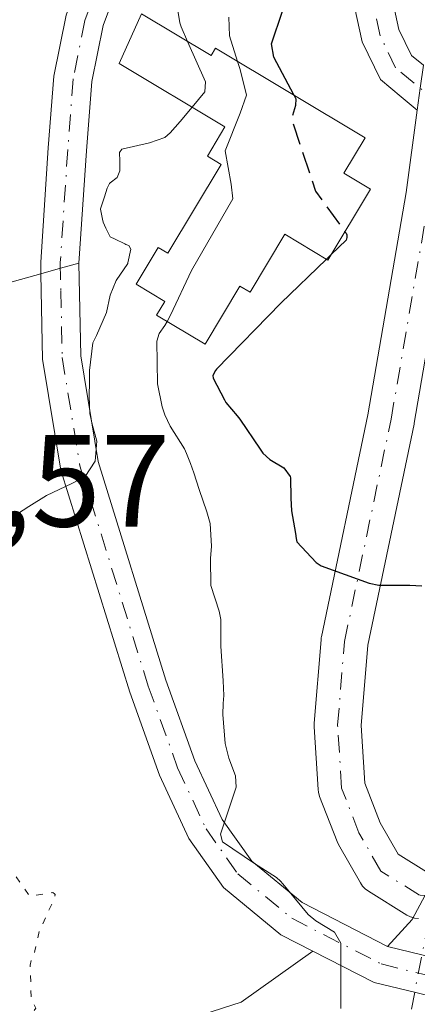
# Model space of a CAD drawing. Units: metres. Extents: x 596660 to 600085, y 4768444 to 4770806.
# Drawn here: x 598105 to 598135, y 4769323 to 4769398 of the extents above; entities that cross this region are included whole.
import ezdxf

# ---------------------------------------------------------------- set-up
doc = ezdxf.new("R2010")
doc.units = ezdxf.units.M
doc.header["$MEASUREMENT"] = 0
for name, pattern in [('DGN Style 3', [2.307223458686699, 1.648016756204785, -0.6592067024819142]), ('DGN Style 4', [2.6384748266838614, 1.318413404963828, -0.6592067024819142, 0.001648016756204785, -0.6592067024819142]), ('DGN Style 5', [1.1536117293433497, 0.4944050268614355, -0.6592067024819142])]:
    doc.linetypes.add(name, pattern=pattern)
for name, color, linetype, lineweight in [('Camino Cxs', 7, 'Continuous', 0), ('Camino eje', 30, 'DGN Style 4', 13), ('Corriente natural lineal oculto', 9, 'DGN Style 4', 13), ('Curva de nivel maestra', 30, 'Continuous', 30), ('Curva de nivel maestra oculto', 30, 'DGN Style 3', 30), ('Curva de nivel normal', 30, 'Continuous', 0), ('Curva de nivel normal depresión', 30, 'DGN Style 5', 0), ('Edificación ligera Cxs', 1, 'Continuous', 0), ('Explotación a cielo abierto Cxs', 9, 'Continuous', 0), ('Pista pavimentada Cxs', 135, 'Continuous', 0), ('Pista pavimentada eje', 135, 'DGN Style 4', 0), ('Rótulo de punto de cota en terreno', 7, 'Continuous', 0)]:
    doc.layers.add(name, color=color, linetype=linetype, lineweight=lineweight)
doc.styles.add('Style-Arial', font='txt')

# ---------------------------------------------------------------- blocks, each defined once
blk = doc.blocks.new('*U28')
at = {"layer": 'Camino Cxs', "color": 7, "linetype": 'Continuous', "lineweight": 0}
for points in [[(598112.1601, 4769401.140100001, 638.4401000000071), (598110.9901000002, 4769398.020099999, 638.9980999999971), (598110.1300999997, 4769393.7501, 638.5338000000047), (598109.7200999996, 4769388.440099999, 637.2574000000022), (598109.1502, 4769379.840100001, 635.9630999999936), (598109.2901, 4769372.7401, 635.1769000000058), (598110.6101000002, 4769364.6501, 634.6665000000066), (598115.8101000005, 4769347.9101, 633.1523000000016), (598118.0201000003, 4769341.7301, 632.4082999999955), (598120.1201, 4769337.2401, 632.0325000000012), (598122.3701, 4769334.050100001, 631.679999999993), (598126.2200999996, 4769330.870100001, 630.633600000001), (598132.7701000003, 4769327.520199999, 630.8101000000024), (598135.3978000004, 4769326.884600001, 630.5571999999956)], [(598137.2600999996, 4769323.4101, 630.6027000000031), (598134.8373999996, 4769324.005000001, 630.6426000000065), (598131.7500999998, 4769324.7601, 630.8254000000015), (598127.0495999996, 4769327.159700001, 631.3295000000071), (598124.6001000004, 4769328.4101, 631.3068000000058), (598120.2001, 4769332.040100001, 631.7100999999967), (598117.5701000001, 4769335.770099999, 632.1426000000065), (598115.3101000005, 4769340.620100001, 632.5991999999969), (598113.0301000001, 4769346.9801, 633.363599999997), (598107.7500999998, 4769363.9801, 634.7914000000019), (598106.3701, 4769372.470100001, 635.3944999999949), (598106.2600999996, 4769377.700099999, 636.2354999999952), (598106.2361000003, 4769379.0253, 636.5371000000014), (598106.2200999996, 4769379.9101, 636.7400999999954), (598106.8000999996, 4769388.6501, 637.9964000000036), (598107.2301000003, 4769394.1501, 638.0987000000023), (598108.1601, 4769398.8301, 638.3767999999982)], [(598132.9801000003, 4769400.670100001, 622.8812999999936), (598133.6201, 4769397.7301, 622.1518000000069), (598134.5900999998, 4769395.7301, 622.3196000000025), (598135.5053000003, 4769394.979499999, 622.2369000000035), (598135.2675999999, 4769393.216200001, 622.5899999999965), (598135.1168999998, 4769392.099099999, 622.9079999999958), (598135.0405000001, 4769391.532099999, 623.1469999999972), (598133.8077999996, 4769392.568299999, 623.2161000000051), (598132.2301000003, 4769393.880100001, 623.743100000007), (598130.8300999999, 4769396.770099999, 625.1659999999974), (598130.0601000005, 4769400.290100001, 627.664300000004)]]:
    blk.add_polyline3d(points, dxfattribs=at)

msp = doc.modelspace()

# ---------------------------------------------------------------- linework, layer by layer
at = {"layer": 'Camino Cxs', "color": 7, "linetype": 'Continuous', "lineweight": 0}
for points in [[(598106.2361000003, 4769379.0253, 636.5371000000014), (598106.2200999996, 4769379.9101, 636.7400999999954), (598106.8000999996, 4769388.6501, 637.9964000000036), (598107.2301000003, 4769394.1501, 638.0987000000023), (598108.1601, 4769398.8301, 638.3767999999982), (598109.4301000005, 4769402.210100001, 638.4058999999979), (598112.6801000005, 4769410.050100001, 638.3806000000042), (598120.9501, 4769431.670100001, 633.7739000000003), (598125.6601, 4769443.120100001, 632.4465999999958), (598130.4600999998, 4769452.130100001, 631.8509000000049), (598134.4700999996, 4769458.210100001, 636.7119999999995), (598136.7500999998, 4769459.8301, 635.8119000000006), (598138.0701000001, 4769458.4101, 631.4312000000064), (598136.9501, 4769447.5701, 628.8788999999961), (598136.4801000003, 4769445.440099999, 628.8515000000043), (598134.8400999998, 4769439.780099999, 630.5224000000017), (598133.4901000002, 4769430.870100001, 630.3916999999929), (598132.9501, 4769419.5701, 626.7652999999991), (598132.8000999996, 4769405.340100001, 626.5521000000008), (598132.9801000003, 4769400.670100001, 622.8812999999936), (598133.6201, 4769397.7301, 622.1518000000069), (598134.5900999998, 4769395.7301, 622.3196000000025), (598135.5053000003, 4769394.979499999, 622.2369000000035)], [(598135.0405000001, 4769391.532099999, 623.1469999999972), (598133.8077999996, 4769392.568299999, 623.2161000000051), (598132.2301000003, 4769393.880100001, 623.743100000007), (598130.8300999999, 4769396.770099999, 625.1659999999974), (598130.0601000005, 4769400.290100001, 627.664300000004), (598129.8701, 4769405.300100001, 632.7927000000054), (598130.0201000003, 4769419.6601, 630.2544000000053), (598130.5701000001, 4769431.1601, 630.0274999999965), (598131.9700999996, 4769440.4101, 629.6870999999956), (598133.6401000004, 4769446.1601, 630.2002000000066), (598134.1501000002, 4769448.470100001, 630.2173999999941), (598134.0401, 4769449.630100001, 630.0951999999961), (598132.3400999998, 4769449.420100001, 630.9955000000045), (598128.3201000001, 4769441.870100001, 630.4260000000068), (598123.6700999998, 4769430.590100001, 632.2565000000031), (598115.8701, 4769412.380100001, 637.6641999999993)], [(598114.1001000004, 4769407.4001, 639.1931000000042), (598112.1601, 4769401.140100001, 638.4401000000071), (598110.9901000002, 4769398.020099999, 638.9980999999971), (598110.1300999997, 4769393.7501, 638.5338000000047), (598109.7200999996, 4769388.440099999, 637.2574000000022), (598109.1502, 4769379.840100001, 635.9630999999936)], [(598109.1502, 4769379.840100001, 635.9630999999936), (598109.2901, 4769372.7401, 635.1769000000058), (598110.6101000002, 4769364.6501, 634.6665000000066), (598115.8101000005, 4769347.9101, 633.1523000000016), (598118.0201000003, 4769341.7301, 632.4082999999955), (598120.1201, 4769337.2401, 632.0325000000012), (598122.3701, 4769334.050100001, 631.679999999993), (598126.2200999996, 4769330.870100001, 630.633600000001), (598132.7701000003, 4769327.520199999, 630.8101000000024)], [(598127.0495999996, 4769327.159700001, 631.3295000000071), (598124.6001000004, 4769328.4101, 631.3068000000058), (598120.2001, 4769332.040100001, 631.7100999999967), (598117.5701000001, 4769335.770099999, 632.1426000000065), (598115.3101000005, 4769340.620100001, 632.5991999999969), (598113.0301000001, 4769346.9801, 633.363599999997), (598107.7500999998, 4769363.9801, 634.7914000000019), (598106.3701, 4769372.470100001, 635.3944999999949), (598106.2600999996, 4769377.700099999, 636.2354999999952), (598106.2361000003, 4769379.0253, 636.5371000000014)], [(598132.7701000003, 4769327.520199999, 630.8101000000024), (598135.3978000004, 4769326.884600001, 630.5571999999956), (598137.6901000004, 4769326.3301, 630.401199999993), (598139.6901000004, 4769326.2301, 630.4303000000073), (598144.5900999998, 4769326.970100001, 630.9242999999988), (598147.0100999996, 4769327.710100001, 631.2390000000014), (598151.5900999998, 4769329.6501, 633.0341000000044), (598153.4101, 4769330.8101, 633.636400000003), (598157.2001, 4769334.140100001, 632.6751999999979), (598159.2401000002, 4769336.9101, 632.4409000000014), (598163.9801000003, 4769345.2601, 633.5083000000013), (598168.9301000005, 4769353.880100001, 634.8800999999949), (598173.5000999998, 4769359.5601, 635.6156000000046), (598176.9801000003, 4769363.130100001, 636.7067999999999)], [(598161.6971000005, 4769335.306, 634.883799999996), (598161.6901000004, 4769335.3101, 634.8757000000041), (598159.3701, 4769332.140100001, 635.5771999999997), (598155.1700999998, 4769328.460100001, 634.8862999999983), (598152.9600999998, 4769327.050100001, 634.3371999999945), (598148.0100999996, 4769324.950099999, 633.8491000000067), (598145.2401000002, 4769324.110099999, 632.6370000000024), (598140.6501000002, 4769323.413100001, 630.8347000000067), (598139.8312999997, 4769323.2905, 630.7880000000005), (598137.2701000003, 4769323.4101, 630.6024999999936), (598137.2600999996, 4769323.4101, 630.6027000000031), (598134.8373999996, 4769324.005000001, 630.6426000000065), (598131.7500999998, 4769324.7601, 630.8254000000015), (598127.0495999996, 4769327.159700001, 631.3295000000071)]]:
    msp.add_polyline3d(points, dxfattribs=at)
at = {"layer": 'Camino eje', "color": 30, "linetype": 'DGN Style 4', "lineweight": 13}
for points in [[(598110.8252999998, 4769401.6589, 638.3678000000073), (598109.6073000003, 4769398.417300001, 638.6502000000038), (598108.7185000004, 4769393.944700001, 638.2348000000056), (598108.2960999999, 4769388.5419, 637.4698000000062), (598107.7209000001, 4769379.8739, 636.124800000005), (598107.7597000003, 4769377.7293, 635.7915000000066), (598107.8674999997, 4769372.606899999, 635.3260000000009), (598109.2137000002, 4769364.3245, 634.7351999999955), (598114.4528999999, 4769347.455900001, 633.2764000000025), (598116.6986999996, 4769341.191099999, 632.6184000000068), (598118.8731000006, 4769336.524900001, 632.0932999999932), (598121.3098999998, 4769333.0689, 631.6977000000043), (598125.4278999995, 4769329.671499999, 631.0265999999974), (598132.2763, 4769326.1755, 630.8220000000001), (598137.4852999998, 4769324.901699999, 630.4973999999929)], [(598136.9007000001, 4769391.8585, 622.2519999999931), (598133.3819000004, 4769394.7839, 622.8181000000042), (598132.1923000002, 4769397.236300001, 622.8399999999965), (598131.4863, 4769400.4801, 624.9744000000064)]]:
    msp.add_polyline3d(points, dxfattribs=at)
at = {"layer": 'Corriente natural lineal oculto', "color": 9, "linetype": 'DGN Style 4', "lineweight": 13, "extrusion": (0.0600727837262818, 0.3086685610231833, 0.9492707622650415), "elevation": 1508670.505473816, "flags": 128}
msp.add_lwpolyline([(323987.7467728682, -4552268.647700512), (323987.7467728682, -4552280.837808601)], dxfattribs=at)
at = {"layer": 'Curva de nivel maestra', "color": 30, "linetype": 'Continuous', "lineweight": 30, "flags": 128}
for points, elevation in [([(598125.5849000001, 4769392.7072), (598124.0700000003, 4769395.610099999), (598123.8899999997, 4769396.630100001), (598124.7300000006, 4769399.120100001)], 625), ([(598129.5077000001, 4769382.2382), (598129.6100000005, 4769382.120100001), (598129.6399999997, 4769382.0001), (598129.6399999997, 4769381.800100001), (598129.5999999996, 4769381.590100001), (598128.4539999999, 4769380.483100001)], 625), ([(598128.0867, 4769380.1283), (598124.6100000005, 4769376.770099999), (598119.6799999997, 4769371.720100001), (598119.5899999999, 4769371.610099999), (598119.4000000004, 4769371.2401), (598119.4199999999, 4769371.020099999), (598120.2800000003, 4769369.370100001), (598120.4000000004, 4769369.170100001), (598121.25, 4769368.140100001), (598121.4500000002, 4769367.880100001), (598123.0099999999, 4769365.5801), (598123.2300000006, 4769365.280099999), (598123.75, 4769364.790100001), (598124.8200000003, 4769364.170100001), (598125.3099999996, 4769363.5001), (598125.3300000001, 4769363.4001), (598125.3600000005, 4769361.850099999), (598125.4100000003, 4769360.870100001), (598125.7100000001, 4769359.140100001), (598125.7599999999, 4769358.7401), (598125.8200000003, 4769358.4901), (598127.2999999998, 4769356.9001), (598127.6900000004, 4769356.6501), (598131.3600000005, 4769355.3301), (598132.0899999999, 4769355.1801), (598132.4100000003, 4769355.170100001), (598134.4800000006, 4769355.1801), (598135.3799999999, 4769355.130100001)], 624.9999999999999)]:
    msp.add_lwpolyline(points, dxfattribs=dict(at, elevation=elevation))
at = {"layer": 'Curva de nivel maestra oculto', "color": 30, "linetype": 'DGN Style 3', "lineweight": 30, "elevation": 625, "flags": 128}
for points in [[(598125.5849000001, 4769392.7072), (598125.7400000002, 4769392.4101), (598125.7199999997, 4769391.9001), (598125.4100000003, 4769390.9101), (598127.25, 4769385.3301), (598129.4800000006, 4769382.270099999), (598129.5077000001, 4769382.2382)], [(598128.4539999999, 4769380.483100001), (598128.0867, 4769380.1283)]]:
    msp.add_lwpolyline(points, dxfattribs=at)
at = {"layer": 'Curva de nivel normal', "color": 30, "linetype": 'Continuous', "lineweight": 0, "flags": 128}
for points, elevation in [([(598116.2046999997, 4769406.646500001), (598116.0999999996, 4769403.17), (598116.1500000004, 4769402.640000001), (598116.8799999999, 4769398.230000001), (598116.9699999997, 4769397.92), (598117.4661999998, 4769396.802999999)], 635), ([(598121.2917, 4769395.2816), (598120.6600000003, 4769397.230000001), (598120.6299999999, 4769398.66)], 630), ([(598117.4661999998, 4769396.802999999), (598118.8399999999, 4769393.710000001), (598118.7800000003, 4769392.939999999), (598117.8015000002, 4769391.769900001)], 635), ([(598121.2917, 4769395.2816), (598121.4900000002, 4769394.67), (598121.9699999997, 4769392.699999999), (598121.4800000006, 4769391.32), (598120.3300000001, 4769388.42), (598120.79, 4769385.880000001), (598120.9199999999, 4769384.76), (598117.7599999999, 4769379.27), (598116.1500000004, 4769375.850000001), (598115.8875000002, 4769375.3728)], 630), ([(598117.8015000002, 4769391.769900001), (598116.8899999997, 4769390.680000001), (598116.1299999999, 4769389.82), (598115.7100000001, 4769389.439999999), (598114.5499999998, 4769389.039999999), (598112.4400000004, 4769388.57), (598112.2400000002, 4769388.310000001), (598112.2400000002, 4769388.100000001), (598112.2800000003, 4769387.850000001), (598112.29, 4769387.199999999), (598112.2699999996, 4769386.9), (598112.0800000001, 4769386.380000001), (598111.54, 4769385.980000001), (598111.4800000006, 4769385.92), (598111.2999999998, 4769385.57), (598111.0999999996, 4769384.9), (598110.8099999996, 4769384), (598110.7999999998, 4769383.960000001), (598110.9500000002, 4769383.199999999), (598111.0099999999, 4769382.970000001), (598111.2100000001, 4769382.52), (598111.4900000002, 4769381.949999999), (598111.5099999999, 4769381.9), (598111.5499999998, 4769381.850000001), (598111.9100000003, 4769381.680000001), (598112.6699999999, 4769381.310000001), (598112.7300000006, 4769381.27), (598112.9699999997, 4769381.180000001), (598113.1299999999, 4769380.91), (598112.9000000004, 4769379.850000001), (598112.8799999999, 4769379.800000001), (598112, 4769378.5), (598111.5499999998, 4769377.369999999), (598111.2599999999, 4769376.050000001), (598110.4800000006, 4769374.279999999), (598110.2100000001, 4769373.730000001), (598109.9500000002, 4769371.609999999), (598109.9500000002, 4769370.76), (598109.9299999997, 4769369.609999999), (598109.9699999997, 4769368.32), (598110.1699999999, 4769367.51), (598110.5300000003, 4769366.189999999), (598110.3899999997, 4769364.67), (598109.6299999999, 4769363.49), (598108.5999999996, 4769362.960000001), (598106.6600000003, 4769362.029999999), (598105.3200000003, 4769361.189999999), (598102.3200000003, 4769359.279999999)], 635), ([(598115.8875000002, 4769375.3728), (598115.7100000001, 4769375.050000001), (598115.2800000003, 4769374.449999999), (598115.0999999996, 4769373.869999999), (598115.1699999999, 4769370.600000001), (598115.5099999999, 4769368.84), (598115.7100000001, 4769368.220000001), (598116.1299999999, 4769367.350000001), (598117.2199999997, 4769365.609999999), (598117.3899999997, 4769365.27), (598117.6900000004, 4769364.480000001), (598117.9500000002, 4769363.779999999), (598118.3600000005, 4769362.49), (598118.9400000004, 4769360.789999999), (598119.1900000004, 4769359.890000001), (598119.2999999998, 4769358.15), (598119.2199999997, 4769357.230000001), (598119.2300000006, 4769355.16), (598119.8700000001, 4769353.180000001), (598120, 4769352.539999999), (598120, 4769351.07), (598120.0099999999, 4769350.51), (598120.1900000004, 4769347.859999999), (598120.2300000006, 4769346.720000001), (598120.1900000004, 4769346.119999999), (598120.1600000003, 4769345.279999999), (598120.3399999999, 4769343.060000001), (598120.6100000005, 4769341.939999999), (598121.1299999999, 4769340.58), (598121.1799999997, 4769339.720000001), (598119.9699999997, 4769336.109999999), (598120.1399999997, 4769335.52), (598122.5899999999, 4769333.869999999), (598124.2599999999, 4769332.789999999), (598124.5700000003, 4769332.52), (598124.7400000002, 4769332.32), (598126.6799999997, 4769329.970000001), (598127.2800000003, 4769329.480000001), (598128.7000000002, 4769328.600000001), (598129.1799999997, 4769327.77), (598129.2000000002, 4769322.77)], 630)]:
    msp.add_lwpolyline(points, dxfattribs=dict(at, elevation=elevation))
at = {"layer": 'Curva de nivel normal depresión', "color": 30, "linetype": 'DGN Style 5', "lineweight": 0, "elevation": 630, "flags": 128}
msp.add_lwpolyline([(598046.8099999996, 4769347.33), (598045.1799999997, 4769347.16), (598043, 4769346.380000001), (598042.6299999999, 4769345.960000001), (598042.1399999997, 4769343.810000001), (598041.7000000002, 4769342.390000001), (598041.3899999997, 4769341.58), (598041.3399999999, 4769341.15), (598041.3799999999, 4769340.730000001), (598042.0599999996, 4769338.24), (598042.3499999996, 4769337.350000001), (598042.9600000001, 4769335.930000001), (598043.7800000003, 4769334.15), (598043.8899999997, 4769333.390000001), (598043.7300000006, 4769332.730000001), (598043.6399999997, 4769330.730000001), (598044.5, 4769329.52), (598044.8700000001, 4769329.4), (598045.2300000006, 4769329.4), (598046.1100000005, 4769329.279999999), (598046.5999999996, 4769329.16), (598047.5499999998, 4769328.869999999), (598048.0499999998, 4769328.720000001), (598048.4800000006, 4769328.609999999), (598049.6500000004, 4769328.26), (598050.4600000001, 4769327.980000001), (598051.2199999997, 4769327.850000001), (598051.7199999997, 4769327.789999999), (598052.8700000001, 4769327.51), (598053.0999999996, 4769327.49), (598053.7100000001, 4769327.57), (598054.8399999999, 4769327.730000001), (598055.4000000004, 4769327.800000001), (598055.9199999999, 4769327.800000001), (598056.3799999999, 4769327.76), (598057.8399999999, 4769327.529999999), (598058.1799999997, 4769327.439999999), (598059.0599999996, 4769327.15), (598059.3200000003, 4769327.08), (598059.7199999997, 4769326.9), (598059.9400000004, 4769326.789999999), (598060.7999999998, 4769326.369999999), (598061.0199999996, 4769326.300000001), (598061.5499999998, 4769326.16), (598061.7400000002, 4769326.08), (598062.3600000005, 4769325.710000001), (598063.3200000003, 4769325.289999999), (598064.25, 4769324.939999999), (598064.6100000005, 4769324.810000001), (598065.1799999997, 4769324.65), (598065.3499999996, 4769324.609999999), (598065.8700000001, 4769324.480000001), (598066.5300000003, 4769324.300000001), (598067.2300000006, 4769324.17), (598067.3399999999, 4769324.130000001), (598068.0499999998, 4769323.74), (598068.7400000002, 4769323.41), (598069.0700000003, 4769323.279999999), (598069.4600000001, 4769323.130000001), (598070.1399999997, 4769322.960000001), (598070.8600000005, 4769322.92), (598071, 4769322.930000001), (598071.2199999997, 4769322.939999999), (598072.5499999998, 4769323.08), (598072.8600000005, 4769323.100000001), (598073.4100000003, 4769323.060000001), (598074.3499999996, 4769322.77), (598074.6399999997, 4769322.67), (598075.9500000002, 4769322.380000001), (598076.8099999996, 4769322.32), (598078.4699999997, 4769322.41), (598079.3799999999, 4769322.42), (598079.9199999999, 4769322.34), (598080.6799999997, 4769322.17), (598081.6799999997, 4769321.970000001), (598082.2300000006, 4769321.82), (598082.9199999999, 4769321.619999999), (598083.7100000001, 4769321.470000001), (598083.9900000002, 4769321.42), (598084.5899999999, 4769321.289999999), (598085.0199999996, 4769321.060000001), (598085.5099999999, 4769320.359999999), (598085.5899999999, 4769320.180000001), (598086.0700000003, 4769319.51), (598086.25, 4769319.42), (598087.9500000002, 4769319.58), (598088.8300000001, 4769319.57), (598089.0599999996, 4769319.58), (598089.4500000002, 4769319.66), (598091.0800000001, 4769319.970000001), (598091.6100000005, 4769320.050000001), (598092.7800000003, 4769320.15), (598093.3700000001, 4769320.050000001), (598093.54, 4769320.029999999), (598094.4900000002, 4769320.300000001), (598095.0300000003, 4769320.430000001), (598095.7199999997, 4769320.560000001), (598096.4600000001, 4769320.560000001), (598097.0700000003, 4769320.430000001), (598097.3700000001, 4769320.449999999), (598097.6600000003, 4769320.609999999), (598098.3099999996, 4769320.890000001), (598098.8200000003, 4769320.869999999), (598099.2300000006, 4769320.850000001), (598099.5199999996, 4769320.980000001), (598099.9000000004, 4769321.32), (598100.2300000006, 4769321.77), (598100.7199999997, 4769322.15), (598101.1500000004, 4769322.180000001), (598101.8399999999, 4769321.869999999), (598102.2699999996, 4769321.630000001), (598102.75, 4769321.57), (598105.1799999997, 4769322.41), (598105.6799999997, 4769322.560000001), (598105.8499999996, 4769322.800000001), (598105.6399999997, 4769323.230000001), (598105.4900000002, 4769323.640000001), (598105.4199999999, 4769326.09), (598105.5, 4769326.5), (598105.6600000003, 4769326.710000001), (598105.7800000003, 4769327.180000001), (598106.1100000005, 4769328.680000001), (598107.2800000003, 4769331.220000001), (598107.3200000003, 4769331.480000001), (598107.29, 4769331.550000001), (598107.1500000004, 4769331.640000001), (598105.4299999997, 4769331.369999999), (598105.3099999996, 4769331.439999999), (598103.7100000001, 4769333.800000001), (598103.1600000003, 4769334.42), (598102.3899999997, 4769335.24), (598101.8899999997, 4769335.600000001), (598099.9100000003, 4769336.08), (598099.7699999996, 4769336.100000001), (598098.6699999999, 4769336.140000001), (598095.5999999996, 4769336.180000001), (598094.9699999997, 4769336.01), (598093.5999999996, 4769335.529999999), (598091.1399999997, 4769335.859999999), (598089.9100000003, 4769336.619999999), (598089.0999999996, 4769337.220000001), (598088.4500000002, 4769337.310000001), (598087.8700000001, 4769337.26), (598085.4600000001, 4769337.08), (598083.6200000001, 4769337.189999999), (598083.1799999997, 4769337.27), (598082.4400000004, 4769337.4), (598081.7599999999, 4769337.539999999), (598080.6399999997, 4769337.930000001), (598078.0099999999, 4769338.949999999), (598077.9400000004, 4769338.980000001), (598074.25, 4769340.230000001), (598072.6299999999, 4769340.710000001), (598072.25, 4769340.83), (598071.9600000001, 4769340.930000001), (598071.4900000002, 4769341.060000001), (598070.5599999996, 4769341.230000001), (598069.0099999999, 4769341.470000001), (598067.75, 4769341.640000001), (598066.6900000004, 4769341.810000001), (598064.2800000003, 4769342.380000001), (598063.8600000005, 4769342.51), (598063.6200000001, 4769342.65), (598063.4900000002, 4769342.74), (598061.2000000002, 4769343.779999999), (598059.9800000006, 4769343.800000001), (598059.5999999996, 4769343.720000001), (598057.0199999996, 4769343.189999999), (598056.2400000002, 4769343.16), (598055.4199999999, 4769343.32), (598054.0700000003, 4769343.49), (598053.2599999999, 4769343.51), (598052.0300000003, 4769343.710000001), (598050.1299999999, 4769344.550000001), (598049.7000000002, 4769344.970000001), (598048.6799999997, 4769346.480000001), (598047.8099999996, 4769347.060000001), (598046.8099999996, 4769347.33)], dxfattribs=at)
at = {"layer": 'Edificación ligera Cxs', "color": 1, "linetype": 'Continuous', "lineweight": 0, "elevation": 639.1533000000055, "flags": 128}
msp.add_lwpolyline([(598113.9401000004, 4769398.920100001), (598119.2701000003, 4769395.720100001), (598119.6101000002, 4769396.290100001), (598131.0500999996, 4769389.4301), (598129.4200999998, 4769386.720100001), (598131.4600999998, 4769385.4901), (598128.2001, 4769380.0601), (598124.9101, 4769382.040100001), (598122.2500999998, 4769377.600099999), (598121.4600999998, 4769378.0701), (598118.8000999996, 4769373.630100001), (598115.0900999998, 4769375.850099999), (598115.7200999996, 4769376.890100001), (598113.5201000003, 4769378.210100001), (598115.2200999996, 4769381.030099999), (598115.9501, 4769380.590100001), (598120.0201000003, 4769387.380100001), (598118.9801000003, 4769388.0101), (598120.3201000001, 4769390.2601), (598112.2301000003, 4769395.110099999)], close=True, dxfattribs=at)
at = {"layer": 'Edificación ligera Cxs', "color": 1, "linetype": 'Continuous', "lineweight": 0}
msp.add_polyline3d([(598113.9401000004, 4769398.920100001, 639.0368000000017), (598119.2701000003, 4769395.720100001, 638.0455999999976), (598119.6101000002, 4769396.290100001, 637.9076999999961), (598131.0500999996, 4769389.4301, 627.886400000003), (598129.4200999998, 4769386.720100001, 631.6141999999963), (598131.4600999998, 4769385.4901, 628.3515000000043), (598128.2001, 4769380.0601, 628.9330000000045), (598124.9101, 4769382.040100001, 633.6536000000051), (598122.2500999998, 4769377.600099999, 629.7875000000058), (598121.4600999998, 4769378.0701, 631.0096000000049), (598118.8000999996, 4769373.630100001, 631.1907999999967), (598115.0900999998, 4769375.850099999, 634.6659999999974), (598115.7200999996, 4769376.890100001, 634.9179000000004), (598113.5201000003, 4769378.210100001, 635.5096999999951), (598115.2200999996, 4769381.030099999, 635.2847999999941), (598115.9501, 4769380.590100001, 635.2036999999982), (598120.0201000003, 4769387.380100001, 635.963499999998), (598118.9801000003, 4769388.0101, 636.0638999999937), (598120.3201000001, 4769390.2601, 636.7575999999972), (598112.2301000003, 4769395.110099999, 639.1533000000054), (598113.9401000004, 4769398.920100001, 639.0368000000017)], dxfattribs=at)
at = {"layer": 'Explotación a cielo abierto Cxs', "color": 9, "linetype": 'Continuous', "lineweight": 0}
for points in [[(598094.3000999996, 4769375.690099999, 639.4835000000021), (598106.2361000003, 4769379.0253, 636.5371000000014), (598107.7287, 4769379.442299999, 636.0571999999956), (598109.1502, 4769379.840100001, 635.9630999999936), (598109.2901, 4769372.7401, 635.1769000000058), (598110.6101000002, 4769364.6501, 634.6665000000066), (598115.8101000005, 4769347.9101, 633.1523000000016), (598118.0201000003, 4769341.7301, 632.4082999999955), (598120.1201, 4769337.2401, 632.0325000000012), (598122.3701, 4769334.050100001, 631.679999999993), (598126.2200999996, 4769330.870100001, 630.633600000001), (598132.7701000003, 4769327.520199999, 630.8101000000024), (598134.6401000004, 4769329.5701, 629.5388999999996), (598135.6392000001, 4769331.433499999, 628.5308999999979)], [(598094.3000999996, 4769375.690099999, 639.4835000000021), (598106.2361000003, 4769379.0253, 636.5371000000014), (598107.7287, 4769379.442299999, 636.0571999999956), (598109.1502, 4769379.840100001, 635.9630999999936), (598109.2901, 4769372.7401, 635.1769000000058), (598110.6101000002, 4769364.6501, 634.6665000000066), (598115.8101000005, 4769347.9101, 633.1523000000016), (598118.0201000003, 4769341.7301, 632.4082999999955), (598120.1201, 4769337.2401, 632.0325000000012), (598122.3701, 4769334.050100001, 631.679999999993), (598126.2200999996, 4769330.870100001, 630.633600000001), (598132.7701000003, 4769327.520199999, 630.8101000000024), (598134.6401000004, 4769329.5701, 629.5388999999996), (598135.6392000001, 4769331.433499999, 628.5308999999979)], [(598182.7801000001, 4769317.640100001, 650.064400000003), (598175.0500999996, 4769325.350099999, 644.2067999999999), (598169.5701000001, 4769329.640100001, 641.9311000000016), (598165.2801000001, 4769333.220100001, 637.2041000000027), (598161.6971000005, 4769335.306, 634.883799999996), (598161.6901000004, 4769335.3101, 634.8757000000041), (598159.3701, 4769332.140100001, 635.5771999999997), (598155.1700999998, 4769328.460100001, 634.8862999999983), (598152.9600999998, 4769327.050100001, 634.3371999999945), (598148.0100999996, 4769324.950099999, 633.8491000000067), (598145.2401000002, 4769324.110099999, 632.6370000000024), (598140.6501000002, 4769323.413100001, 630.8347000000067), (598139.8312999997, 4769323.2905, 630.7880000000005), (598137.2701000003, 4769323.4101, 630.6024999999936), (598137.2600999996, 4769323.4101, 630.6027000000031), (598134.8373999996, 4769324.005000001, 630.6426000000065), (598131.7500999998, 4769324.7601, 630.8254000000015), (598127.0495999996, 4769327.159700001, 631.3295000000071), (598121.5500999996, 4769323.2601, 631.6619000000064), (598116.4101, 4769321.600099999, 632.2627999999969)], [(598182.7801000001, 4769317.640100001, 650.064400000003), (598175.0500999996, 4769325.350099999, 644.2067999999999), (598169.5701000001, 4769329.640100001, 641.9311000000016), (598165.2801000001, 4769333.220100001, 637.2041000000027), (598161.6971000005, 4769335.306, 634.883799999996), (598161.6901000004, 4769335.3101, 634.8757000000041), (598159.3701, 4769332.140100001, 635.5771999999997), (598155.1700999998, 4769328.460100001, 634.8862999999983), (598152.9600999998, 4769327.050100001, 634.3371999999945), (598148.0100999996, 4769324.950099999, 633.8491000000067), (598145.2401000002, 4769324.110099999, 632.6370000000024), (598140.6501000002, 4769323.413100001, 630.8347000000067), (598139.8312999997, 4769323.2905, 630.7880000000005), (598137.2701000003, 4769323.4101, 630.6024999999936), (598137.2600999996, 4769323.4101, 630.6027000000031), (598134.8373999996, 4769324.005000001, 630.6426000000065), (598131.7500999998, 4769324.7601, 630.8254000000015), (598127.0495999996, 4769327.159700001, 631.3295000000071), (598121.5500999996, 4769323.2601, 631.6619000000064), (598116.4101, 4769321.600099999, 632.2627999999969)]]:
    msp.add_polyline3d(points, dxfattribs=at)
at = {"layer": 'Pista pavimentada Cxs', "color": 135, "linetype": 'Continuous', "lineweight": 0}
for points in [[(598169.8844999997, 4769511.270300001, 617.3362000000052), (598164.8183000004, 4769501.240499999, 628.7553999999947), (598163.0738000004, 4769496.511499999, 629.8965000000027), (598161.3777000001, 4769491.926700001, 628.1864999999962), (598157.4968999998, 4769478.2393, 627.7195000000065), (598153.6353000002, 4769464.608899999, 618.7155000000057), (598152.1259000005, 4769458.4999, 618.7814999999973), (598149.0925000003, 4769446.392100001, 621.9921999999933), (598141.4014999997, 4769411.767700001, 621.0019999999931), (598138.6847000001, 4769391.618100001, 622.545100000003), (598137.7556999996, 4769384.727499999, 623.1245999999956), (598137.7456999999, 4769384.663100001, 623.1260000000038), (598134.8066999996, 4769367.567100001, 623.9238999999943), (598134.7950999998, 4769367.5067, 623.9285999999993), (598131.2509000005, 4769350.594500001, 625.3571999999986), (598130.7499000002, 4769344.4409, 626.0725999999995), (598131.0312999999, 4769340.028100001, 626.827900000004), (598132.2094999999, 4769336.9869, 627.1916999999958), (598133.5856999997, 4769334.568499999, 627.7958999999975), (598135.7399000004, 4769333.231100001, 628.0509000000021), (598136.5873999996, 4769333.2018, 628.0905000000057)], [(598135.1363000004, 4769329.649900001, 629.4646000000066), (598134.8263999998, 4769329.687700001, 629.465200000006), (598134.5277000006, 4769329.7785, 629.436799999996), (598134.2492000004, 4769329.919500001, 629.3794999999955), (598131.2982999999, 4769331.751300001, 628.8369999999995), (598131.0601000005, 4769331.9279, 628.8271999999997), (598130.8541000001, 4769332.1413, 628.793399999995), (598130.6858999999, 4769332.385500001, 628.7366000000038), (598129.0147000002, 4769335.3223, 628.4391999999935), (598128.9007000001, 4769335.5623, 628.3986000000004), (598127.5676999995, 4769339.003699999, 627.6006999999954), (598127.4798999997, 4769339.324300001, 627.5182000000059), (598127.4562999997, 4769339.522299999, 627.4686999999976), (598127.1489000004, 4769344.342300001, 626.4899000000005), (598127.1451000003, 4769344.456700001, 626.4802999999956), (598127.1511000004, 4769344.602700001, 626.4603999999963), (598127.6719000004, 4769350.999100001, 625.8696999999956), (598127.6933000004, 4769351.1657, 625.8650999999954), (598127.7043000003, 4769351.222300001, 625.8628999999928), (598131.2649999997, 4769368.213099999, 623.972099999999), (598134.1923000002, 4769385.2411, 625.4336999999941), (598135.0405000001, 4769391.532099999, 623.1469999999972), (598135.1168999998, 4769392.099099999, 622.9079999999958)], [(598134.7204, 4769329.719900001, 629.4553000000016), (598134.5277000006, 4769329.7785, 629.436799999996), (598134.2492000004, 4769329.919500001, 629.3794999999955), (598131.2982999999, 4769331.751300001, 628.8369999999995), (598131.0601000005, 4769331.9279, 628.8271999999997), (598130.8541000001, 4769332.1413, 628.793399999995), (598130.6858999999, 4769332.385500001, 628.7366000000038), (598129.0147000002, 4769335.3223, 628.4391999999935), (598128.9007000001, 4769335.5623, 628.3986000000004), (598127.5676999995, 4769339.003699999, 627.6006999999954), (598127.4798999997, 4769339.324300001, 627.5182000000059), (598127.4562999997, 4769339.522299999, 627.4686999999976), (598127.1489000004, 4769344.342300001, 626.4899000000005), (598127.1451000003, 4769344.456700001, 626.4802999999956), (598127.1511000004, 4769344.602700001, 626.4603999999963), (598127.6719000004, 4769350.999100001, 625.8696999999956), (598127.6933000004, 4769351.1657, 625.8650999999954), (598127.7043000003, 4769351.222300001, 625.8628999999928), (598131.2649999997, 4769368.213099999, 623.972099999999), (598134.1923000002, 4769385.2411, 625.4336999999941), (598135.0405000001, 4769391.532099999, 623.1469999999972)], [(598137.7456999999, 4769384.663100001, 623.1260000000038), (598134.8066999996, 4769367.567100001, 623.9238999999943), (598134.7950999998, 4769367.5067, 623.9285999999993), (598131.2509000005, 4769350.594500001, 625.3571999999986), (598130.7499000002, 4769344.4409, 626.0725999999995), (598131.0312999999, 4769340.028100001, 626.827900000004), (598132.2094999999, 4769336.9869, 627.1916999999958), (598133.5856999997, 4769334.568499999, 627.7958999999975), (598135.7399000004, 4769333.231100001, 628.0509000000021)], [(598135.1363000004, 4769329.649900001, 629.4646000000066), (598134.8263999998, 4769329.687700001, 629.465200000006), (598134.7204, 4769329.719900001, 629.4553000000016)]]:
    msp.add_polyline3d(points, dxfattribs=at)
at = {"layer": 'Pista pavimentada eje', "color": 135, "linetype": 'DGN Style 4', "lineweight": 0}
msp.add_polyline3d([(598200.1721999999, 4769391.760299999, 633.6254999999946), (598197.7395000001, 4769390.846899999, 633.4152000000031), (598191.2131000003, 4769386.5251, 633.4723999999987), (598182.0251000002, 4769379.6787, 632.7090999999928), (598173.3481000002, 4769372.6699, 631.7502999999997), (598167.1640999997, 4769366.388300001, 631.3196999999927), (598161.7553000003, 4769359.598300001, 631.5240000000049), (598158.7999, 4769353.5637, 632.4164000000019), (598156.1492999997, 4769345.7619, 630.9446999999927), (598153.5210999995, 4769340.420100001, 632.4315999999963), (598150.4587000003, 4769336.810900001, 631.6708000000071), (598146.6845000006, 4769333.7061, 632.2651000000042), (598143.2154999999, 4769332.1819, 631.7848999999987), (598139.1715000002, 4769331.324100001, 629.5178000000016), (598136.5790999997, 4769331.4011, 628.516499999998), (598135.1983000003, 4769331.4487, 628.5372000000061), (598132.2474999996, 4769333.2805, 627.9576999999991), (598130.5790999997, 4769336.2125, 627.771900000007), (598129.2525000004, 4769339.636700001, 627.1545000000042), (598128.9451000001, 4769344.456700001, 626.1570999999967), (598129.4659000002, 4769350.8531, 625.6021999999939), (598133.0333000004, 4769367.8759, 623.8938999999956), (598135.9716999996, 4769384.9681, 624.0978000000032), (598136.9007000001, 4769391.8585, 622.2519999999931)], dxfattribs=at)

# ---------------------------------------------------------------- block references
at = {"layer": 'Camino Cxs', "color": 7, "linetype": 'Continuous', "lineweight": 0}
msp.add_blockref('*U28', (0, 0), dxfattribs=at)

# ---------------------------------------------------------------- texts
at = {"layer": 'Rótulo de punto de cota en terreno', "color": 7, "linetype": 'Continuous', "lineweight": 0, "style": 'Style-Arial'}
msp.add_text('635,57', height=7.000000000000002, dxfattribs=at).set_placement((598086.9677999998, 4769359.6678))

doc.saveas('drawing.dxf')
